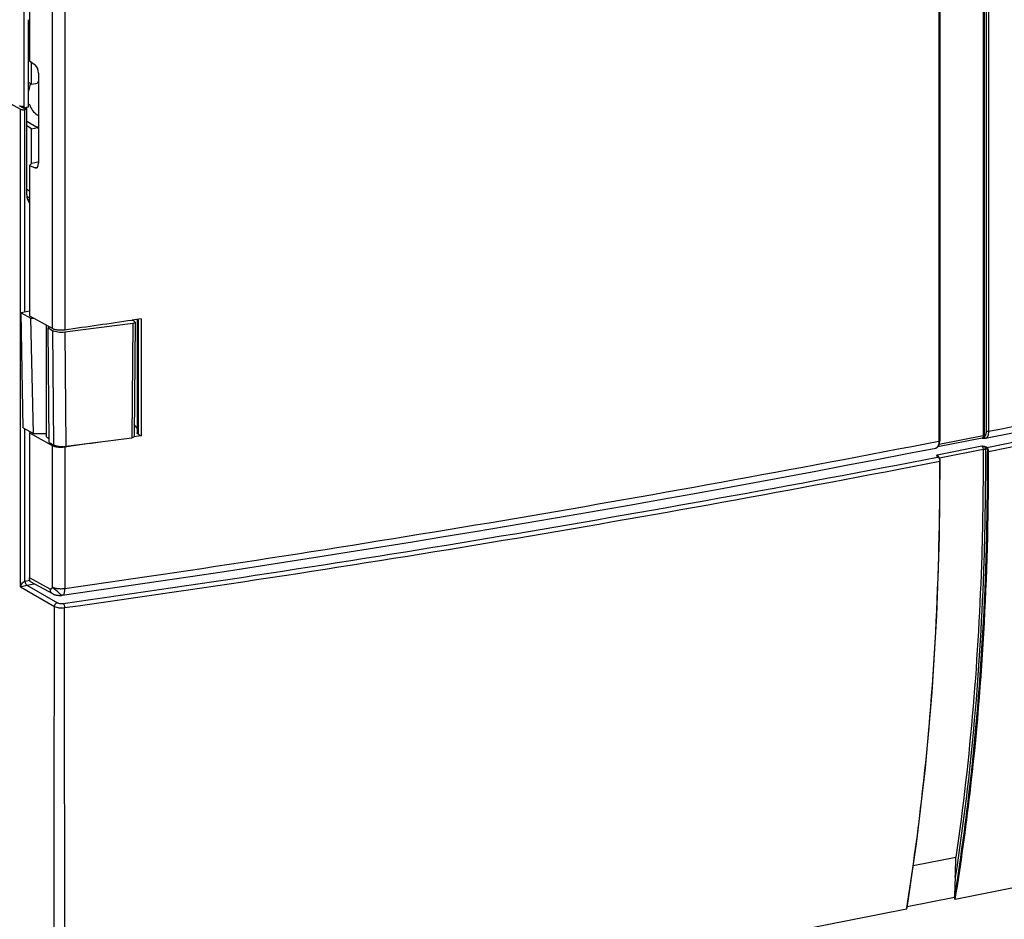
# Model space of a CAD drawing. Units: millimetres. Extents: x -3 to 844, y 0 to 594.
# Drawn here: x 468 to 512, y 77 to 117 of the extents above; entities that cross this region are included whole.
import ezdxf

# ---------------------------------------------------------------- set-up
doc = ezdxf.new("R2010")
doc.units = ezdxf.units.MM
doc.header["$LTSCALE"] = 46.255
for name, color, linetype in [('AK96_DECKELKDXF_CONTINUOUS_LINE', 7, 'CONTINUOUS'), ('DECKEL_GEFR_DXF_CONTINUOUS_LINE', 7, 'CONTINUOUS'), ('DECKELOBERTEDXF_CONTINUOUS_LINE', 7, 'CONTINUOUS'), ('KLAPPDECKEL-DXF_CONTINUOUS_LINE', 7, 'CONTINUOUS'), ('SCHARNIER-AKDXF_CONTINUOUS_LINE', 7, 'CONTINUOUS'), ('SCHRAUBE-AK2DXF_CONTINUOUS_LINE', 7, 'CONTINUOUS')]:
    doc.layers.add(name, color=color, linetype=linetype)

msp = doc.modelspace()

# ---------------------------------------------------------------- linework, layer by layer
at = {"layer": 'AK96_DECKELKDXF_CONTINUOUS_LINE', "color": 7, "linetype": 'CONTINUOUS'}
for p, q in [((468.7475, 114.25232), (468.7475, 115.22275)), ((468.7475, 114.25232), (468.61227, 114.33244)), ((468.7475, 114.25232), (469.00835, 114.30383)), ((468.53871, 112.60869), (469.00835, 112.33048)), ((468.7475, 112.27897), (468.53871, 112.40265)), ((468.7475, 112.27897), (469.00835, 112.33048)), ((468.7475, 110.74081), (468.7475, 112.27897)), ((468.54468, 109.29309), (468.66084, 109.22428))]:
    msp.add_line(p, q, dxfattribs=at)
at = {"layer": 'AK96_DECKELKDXF_CONTINUOUS_LINE', "color": 9, "linetype": 'CONTINUOUS'}
msp.add_line((468.66084, 109.51123), (468.53871, 109.58358), dxfattribs=at)
at = {"layer": 'AK96_DECKELKDXF_CONTINUOUS_LINE', "color": 7, "linetype": 'CONTINUOUS'}
for centre, radius, start, end in [((470.95674, 113.18806), 2.24525, 147.851034, 150.201897), ((470.04947, 113.10077), 1.2951, 216.496782, 219.889277)]:
    msp.add_arc(centre, radius, start, end, dxfattribs=at)
at = {"layer": 'DECKEL_GEFR_DXF_CONTINUOUS_LINE', "color": 7, "linetype": 'CONTINUOUS'}
for p, q in [((463.94097, 115.54937), (468.25512, 113.14153)), ((468.4978, 113.13176), (468.23398, 113.27901)), ((468.4978, 113.13176), (468.45801, 113.12391)), ((468.4978, 113.21634), (468.53871, 113.22442)), ((468.4978, 113.13176), (468.4978, 113.21634)), ((468.53871, 113.22442), (468.52411, 113.23324)), ((468.53871, 109.35467), (468.53871, 113.22442)), ((508.93098, 97.74307), (508.88229, 97.77271)), ((508.95314, 97.72422), (508.93058, 97.7433)), ((546.95729, 85.52013), (509.67063, 78.1573)), ((507.51423, 77.73148), (470.22757, 70.36866))]:
    msp.add_line(p, q, dxfattribs=at)
at = {"layer": 'DECKEL_GEFR_DXF_CONTINUOUS_LINE', "color": 9, "linetype": 'CONTINUOUS'}
for p, q in [((468.25512, 91.99248), (468.25512, 113.14153)), ((468.45801, 104.15924), (468.45801, 113.12391)), ((468.66084, 109.10577), (468.56788, 109.16351)), ((468.45801, 92.25431), (468.45801, 98.99199)), ((508.87126, 97.84581), (510.8458, 98.23571)), ((511.0458, 98.13813), (510.99711, 98.16777)), ((511.07191, 98.17137), (511.02322, 98.20101)), ((508.91551, 97.74556), (508.86682, 97.7752)), ((508.88347, 97.73946), (508.91551, 97.74556)), ((508.88366, 97.73934), (508.91551, 97.74556)), ((508.93058, 97.7433), (508.93098, 97.74307)), ((508.97767, 97.70794), (510.90527, 98.08857)), ((468.45801, 92.25431), (468.66838, 92.29585)), ((468.5391, 92.07065), (468.85905, 92.13383)), ((468.5391, 92.07065), (469.89171, 91.2945)), ((468.25512, 91.99248), (469.76316, 91.12714)), ((507.81332, 79.65711), (509.70279, 80.03022)), ((507.54013, 77.83808), (509.64473, 78.25366)), ((507.51333, 77.73131), (507.52171, 77.78262)), ((507.51423, 77.73148), (507.52191, 77.78356))]:
    msp.add_line(p, q, dxfattribs=at)
at = {"layer": 'DECKEL_GEFR_DXF_CONTINUOUS_LINE', "color": 7, "linetype": 'CONTINUOUS'}
for points in [[(508.88234, 97.77268), (508.87705, 97.77666), (508.87616, 97.77772), (508.87622, 97.77759)], [(508.98819, 97.66279), (508.97249, 97.69704), (508.95314, 97.72422)], [(507.53572, 77.78153), (507.97247, 80.73242), (508.35647, 83.98615), (508.6522, 87.32258), (508.85906, 90.73416), (508.97653, 94.21335), (509.00485, 97.57033)], [(509.00485, 97.5703), (509.00431, 97.58576), (508.99905, 97.62434), (508.98819, 97.66279)]]:
    msp.add_lwpolyline(points, dxfattribs=at)
for centre, radius, start, end in [((468.38284, 113.54425), 0.42722, 265.065219, 275.159092), ((523.04668, 78.26522), 13.40199, 176.304701, 180.034357)]:
    msp.add_arc(centre, radius, start, end, dxfattribs=at)
at = {"layer": 'DECKEL_GEFR_DXF_CONTINUOUS_LINE', "color": 9, "linetype": 'CONTINUOUS'}
for centre, radius, start, end in [((365.495, 836.34843), 752.39863, 277.99558736, 280.98636515), ((369.72993, 811.08058), 726.98195, 277.94444029, 281.04376853), ((508.6688, 97.55681), 0.32106, 7.561988, 14.499269)]:
    msp.add_arc(centre, radius, start, end, dxfattribs=at)
at = {"layer": 'DECKEL_GEFR_DXF_CONTINUOUS_LINE', "color": 7, "linetype": 'CONTINUOUS'}
msp.add_ellipse((469.18826, 109.48299), major_axis=(0.38232, 0.6453), ratio=0.81373871, start_param=-4.08306045, end_param=-3.46395957, dxfattribs=at)
for points, knots in [([(468.28023, 113.131), (468.27563, 113.13248), (468.26707, 113.13558), (468.25883, 113.13946), (468.25512, 113.14153)], [0, 0, 0, 0, 0.53220437, 1, 1, 1, 1]), ([(509.67255, 79.12899), (509.67762, 79.20677), (509.69035, 79.50714), (509.69336, 79.80778), (509.70279, 80.03022)], [0, 0, 0, 0, 0.25931049, 1, 1, 1, 1])]:
    msp.add_open_spline(points, degree=3, knots=knots, dxfattribs=at)
for points in [[(468.34609, 113.11861), (468.32383, 113.12054), (468.3015, 113.12416), (468.28023, 113.131)], [(468.45801, 113.12391), (468.44587, 113.12151), (468.43358, 113.11986), (468.42125, 113.11875)], [(509.64473, 78.25366), (509.64473, 78.2204), (509.63805, 78.164), (509.67063, 78.1573)], [(507.51423, 77.73148), (507.5298, 77.74084), (507.5327, 77.76363), (507.53579, 77.78152)]]:
    msp.add_open_spline(points, degree=3, dxfattribs=at)
at = {"layer": 'DECKEL_GEFR_DXF_CONTINUOUS_LINE', "color": 9, "linetype": 'CONTINUOUS'}
for points, knots in [([(511.07191, 98.17137), (514.15703, 98.78754), (526.16758, 101.27309), (538.10803, 104.10185), (546.92625, 106.42444)], [0, 0, 0, 0, 0.25650651, 1, 1, 1, 1]), ([(511.14638, 97.98737), (514.2331, 98.59984), (526.25082, 101.07786), (538.19669, 103.90934), (547.01682, 106.24286)], [0, 0, 0, 0, 0.25646064, 1, 1, 1, 1]), ([(510.8458, 98.23571), (510.86264, 98.23435), (510.92215, 98.2286), (510.98607, 98.22362), (511.02322, 98.20101)], [0, 0, 0, 0, 0.2798629, 1, 1, 1, 1]), ([(510.8458, 98.23571), (510.8881, 98.22713), (510.94009, 98.20494), (510.98787, 98.17599), (510.99711, 98.16777)], [0, 0, 0, 0, 0.77733031, 1, 1, 1, 1]), ([(510.8458, 98.23571), (510.85484, 98.23021), (510.89201, 98.18916), (510.9051, 98.13198), (510.90527, 98.08857)], [0, 0, 0, 0, 0.19610788, 1, 1, 1, 1]), ([(511.07191, 98.17137), (511.08323, 98.16449), (511.1297, 98.11315), (511.14617, 98.04166), (511.14638, 97.98737)], [0, 0, 0, 0, 0.19611439, 1, 1, 1, 1]), ([(508.87126, 97.84581), (508.86165, 97.83544), (508.83699, 97.81375), (508.85537, 97.78217), (508.86682, 97.7752)], [0, 0, 0, 0, 0.51321816, 1, 1, 1, 1]), ([(508.88145, 97.77181), (508.87927, 97.77327), (508.87456, 97.77553), (508.86924, 97.77575), (508.86682, 97.7752)], [0, 0, 0, 0, 0.51359018, 1, 1, 1, 1]), ([(508.87126, 97.84581), (508.87768, 97.8419), (508.90589, 97.815), (508.9194, 97.77658), (508.92562, 97.74641)], [0, 0, 0, 0, 0.19614343, 1, 1, 1, 1]), ([(508.91551, 97.74556), (508.91793, 97.74604), (508.92314, 97.74582), (508.92781, 97.7437), (508.92995, 97.74231)], [0, 0, 0, 0, 0.49194458, 1, 1, 1, 1]), ([(508.91551, 97.74556), (508.92074, 97.74237), (508.94404, 97.72291), (508.9589, 97.69533), (508.96785, 97.67312)], [0, 0, 0, 0, 0.20375786, 1, 1, 1, 1]), ([(509.64469, 78.25719), (509.89746, 79.81173), (510.80036, 86.35146), (511.12357, 92.96573), (511.10527, 97.99091)], [0, 0, 0, 0, 0.23862394, 1, 1, 1, 1]), ([(509.67153, 78.15748), (509.92689, 79.71902), (510.83922, 86.29026), (511.16556, 92.93723), (511.14722, 97.98754)], [0, 0, 0, 0, 0.23856109, 1, 1, 1, 1]), ([(511.00772, 98.07972), (511.01432, 96.43069), (510.92821, 90.09536), (510.38945, 83.76092), (509.67255, 79.12899)], [0, 0, 0, 0, 0.26025965, 1, 1, 1, 1]), ([(510.90527, 98.08857), (510.91155, 96.52149), (510.83473, 90.4863), (510.34782, 84.45214), (509.70279, 80.03022)], [0, 0, 0, 0, 0.25963263, 1, 1, 1, 1]), ([(510.90527, 98.08857), (510.93247, 98.09394), (510.96848, 98.09396), (511.00177, 98.08316), (511.00772, 98.07972)], [0, 0, 0, 0, 0.80130471, 1, 1, 1, 1]), ([(511.0458, 98.13813), (511.05483, 98.13262), (511.09198, 98.09154), (511.1051, 98.03435), (511.10527, 97.99091)], [0, 0, 0, 0, 0.19589863, 1, 1, 1, 1]), ([(507.52171, 77.78262), (507.77563, 79.34049), (508.68268, 85.89496), (509.00722, 92.52449), (508.98888, 97.56134)], [0, 0, 0, 0, 0.23860228, 1, 1, 1, 1]), ([(508.98972, 97.56151), (508.99316, 97.56218), (508.99856, 97.56383), (509.00339, 97.56814), (509.00381, 97.57033)], [0, 0, 0, 0, 0.61110325, 1, 1, 1, 1]), ([(468.25512, 91.99248), (468.27153, 92.04188), (468.3208, 92.13979), (468.39946, 92.23947), (468.45801, 92.25422)], [0, 0, 0, 0, 0.46299989, 1, 1, 1, 1]), ([(468.25512, 91.99248), (468.2722, 91.99809), (468.36607, 92.02747), (468.46097, 92.05416), (468.53972, 92.0703)], [0, 0, 0, 0, 0.1828567, 1, 1, 1, 1]), ([(468.5391, 92.07065), (468.52733, 92.07743), (468.47818, 92.12736), (468.46553, 92.20115), (468.46476, 92.25564)], [0, 0, 0, 0, 0.19952035, 1, 1, 1, 1]), ([(469.89171, 91.2945), (469.90697, 91.28575), (469.99063, 91.25629), (470.08169, 91.25424), (470.15127, 91.26403)], [0, 0, 0, 0, 0.20021021, 1, 1, 1, 1]), ([(470.15127, 91.26403), (470.17297, 91.24569), (470.19793, 91.17885), (470.20819, 91.11391), (470.20812, 91.0758)], [0, 0, 0, 0, 0.42707634, 1, 1, 1, 1]), ([(469.76316, 91.12714), (469.82202, 91.09366), (469.97493, 91.06405), (470.12589, 91.06419), (470.20812, 91.0758)], [0, 0, 0, 0, 0.44916994, 1, 1, 1, 1])]:
    msp.add_open_spline(points, degree=3, knots=knots, dxfattribs=at)
for points in [[(510.99711, 98.16777), (510.99717, 98.18186), (511.0094, 98.19829), (511.02322, 98.20101)], [(510.99711, 98.16777), (511.00383, 98.13898), (511.0076, 98.10928), (511.00772, 98.07972)], [(511.07191, 98.17137), (511.05809, 98.16864), (511.04586, 98.15222), (511.0458, 98.13813)], [(508.87126, 97.84581), (508.87133, 97.82299), (508.86901, 97.79916), (508.87625, 97.77752)], [(511.14638, 97.98737), (511.13289, 97.98468), (511.11717, 97.98402), (511.10527, 97.99091)], [(508.96785, 97.67312), (508.97257, 97.66143), (508.97648, 97.6494), (508.97964, 97.6372)], [(508.98707, 97.59907), (508.98873, 97.58663), (508.98968, 97.57406), (508.98972, 97.56151)], [(469.76316, 91.12714), (469.7635, 91.19748), (469.82287, 91.28006), (469.89171, 91.2945)], [(469.74062, 70.4113), (469.74905, 77.31658), (469.75509, 84.22186), (469.76316, 91.12714)], [(470.22485, 74.20352), (470.2191, 79.82761), (470.21059, 85.4517), (470.20812, 91.0758)]]:
    msp.add_open_spline(points, degree=3, dxfattribs=at)
at = {"layer": 'DECKELOBERTEDXF_CONTINUOUS_LINE', "color": 7, "linetype": 'CONTINUOUS'}
for p, q in [((468.41758, 113.27097), (468.41649, 122.1316)), ((468.61227, 113.23894), (468.61227, 117.10869)), ((468.30268, 113.26526), (468.41843, 113.20066)), ((468.41843, 113.20066), (468.41758, 113.27097)), ((468.61227, 113.23894), (468.41843, 113.20066))]:
    msp.add_line(p, q, dxfattribs=at)
msp.add_arc((468.34042, 113.70046), 0.43687, 265.041682, 270.119797, dxfattribs=at)
msp.add_open_spline([(468.23724, 113.27756), (468.23263, 113.27904), (468.22408, 113.28214), (468.21584, 113.28602), (468.21213, 113.28809)], degree=3, knots=[0, 0, 0, 0, 0.53221085, 1, 1, 1, 1], dxfattribs=at)
for points in [[(468.30266, 113.26523), (468.28055, 113.26716), (468.25836, 113.27076), (468.23724, 113.27756)], [(468.41897, 113.27084), (468.3935, 113.26565), (468.36732, 113.26363), (468.34133, 113.2636)]]:
    msp.add_open_spline(points, degree=3, dxfattribs=at)
at = {"layer": 'KLAPPDECKEL-DXF_CONTINUOUS_LINE', "color": 9, "linetype": 'CONTINUOUS'}
for p, q in [((510.91738, 140.00393), (510.91738, 98.70303)), ((510.95836, 140.00017), (510.95836, 98.69927)), ((511.05466, 98.89618), (511.05466, 139.68917)), ((511.15736, 98.88684), (511.15736, 139.67983)), ((508.9485, 139.24366), (508.9485, 98.45067)), ((469.66106, 121.37362), (469.66106, 103.44429)), ((470.21686, 121.31184), (470.21686, 103.3825)), ((469.00205, 110.56574), (468.91371, 110.54829)), ((473.46638, 103.8494), (473.46638, 98.76046)), ((473.22768, 103.79918), (473.22768, 103.81465)), ((508.96689, 98.31788), (510.91738, 98.70303)), ((469.66106, 98.25719), (469.66106, 91.98865)), ((470.21686, 98.1954), (470.21686, 91.92686)), ((510.86054, 98.57927), (510.86139, 98.57912)), ((511.0177, 98.57829), (511.01792, 98.57833)), ((469.57634, 91.89368), (468.66084, 92.39028))]:
    msp.add_line(p, q, dxfattribs=at)
at = {"layer": 'KLAPPDECKEL-DXF_CONTINUOUS_LINE', "color": 7, "linetype": 'CONTINUOUS'}
for p, q in [((508.98625, 139.26592), (508.98625, 98.47293)), ((468.66084, 121.93187), (468.66084, 115.28475)), ((468.66084, 115.28475), (468.91371, 115.10385)), ((469.05685, 114.74312), (469.05685, 110.74924)), ((468.76784, 110.7622), (469.02783, 110.81354)), ((469.05685, 110.80191), (469.02783, 110.81354)), ((468.76784, 110.7622), (468.66084, 110.64965)), ((468.66084, 110.64965), (468.66084, 104.00254)), ((468.66084, 110.64965), (468.91371, 110.54829)), ((468.66084, 104.00254), (469.66106, 103.44429)), ((473.59939, 103.86876), (473.20676, 103.81156)), ((473.42618, 103.84355), (473.42618, 98.81176)), ((473.59939, 103.86876), (473.59939, 98.68166)), ((469.40212, 103.58881), (469.40212, 98.69221)), ((473.21746, 103.80523), (473.21746, 103.81316)), ((473.42618, 99.01757), (473.29325, 99.18725)), ((468.69537, 98.85951), (468.66084, 98.81543)), ((468.66084, 98.81543), (468.66084, 92.39028)), ((468.66084, 98.81543), (469.66106, 98.25719)), ((473.59939, 98.68166), (473.28447, 98.63581)), ((473.59939, 98.68166), (473.28452, 98.63577)), ((473.46638, 98.76046), (473.59939, 98.68166)), ((510.86225, 98.57976), (508.89988, 98.19226)), ((510.86053, 98.5792), (510.8785, 98.57747)), ((508.8232, 98.14542), (508.83176, 98.14813)), ((508.83176, 98.14813), (508.83707, 98.15008)), ((469.68909, 91.68359), (468.70755, 92.21601))]:
    msp.add_line(p, q, dxfattribs=at)
for points in [[(511.01768, 98.57828), (512.28257, 98.83141)], [(508.83707, 98.15008), (508.84203, 98.15208), (508.85077, 98.15608), (508.85936, 98.16063), (508.86777, 98.16575), (508.876, 98.17141), (508.88403, 98.17764), (508.89184, 98.18443), (508.89944, 98.19178)], [(508.89944, 98.19178), (508.90681, 98.19971), (508.91394, 98.20822), (508.92082, 98.21733), (508.92746, 98.22706), (508.93383, 98.23742), (508.93994, 98.24845), (508.94579, 98.2602), (508.95129, 98.27256), (508.95639, 98.28539), (508.96108, 98.29865), (508.96533, 98.3122), (508.96916, 98.32608), (508.97258, 98.34026), (508.97561, 98.35472), (508.97824, 98.36944), (508.98049, 98.38442), (508.98236, 98.39961), (508.98386, 98.41501), (508.98499, 98.4306), (508.98576, 98.44635), (508.98617, 98.46224), (508.98625, 98.47293)], [(510.8785, 98.57747), (510.8883, 98.57657), (510.89819, 98.57574), (510.90817, 98.57499), (510.91828, 98.57434), (510.92854, 98.5738), (510.93898, 98.5734), (510.94967, 98.57317), (510.96048, 98.57314), (510.97134, 98.57337), (510.98211, 98.57387), (510.99265, 98.5747), (511.00286, 98.57585), (511.01263, 98.57734), (511.01771, 98.57829)], [(470.10833, 91.62359), (471.52826, 91.82754), (472.95042, 92.03436), (474.36985, 92.24334), (475.78653, 92.45448), (477.20042, 92.66777), (478.6115, 92.8832), (480.01973, 93.10078), (481.42508, 93.3205), (482.82753, 93.54235), (484.22704, 93.76633), (485.62357, 93.99244), (487.0171, 94.22066), (488.4076, 94.451), (489.79504, 94.68345), (491.17939, 94.918), (492.56062, 95.15465), (493.93869, 95.39339), (495.31358, 95.63422), (496.68526, 95.87714), (498.05369, 96.12213), (499.41885, 96.3692), (500.7807, 96.61833), (502.13922, 96.86952), (503.49436, 97.12277), (504.84612, 97.37806), (506.19444, 97.6354), (507.53932, 97.89478), (508.81261, 98.14286)], [(508.81261, 98.14286), (508.81485, 98.14332), (508.81902, 98.14429), (508.8232, 98.14542)], [(469.68913, 91.68357), (469.69493, 91.68049), (469.70669, 91.6746), (469.7189, 91.66896), (469.73158, 91.66359), (469.74473, 91.65849), (469.75836, 91.65367), (469.77249, 91.64913), (469.78713, 91.64489), (469.80231, 91.64093), (469.81806, 91.63726), (469.83439, 91.63389), (469.85131, 91.63081), (469.86882, 91.62804), (469.88692, 91.62558), (469.9056, 91.62344), (469.92478, 91.62164), (469.94439, 91.62018), (469.96427, 91.61909), (469.98428, 91.61837), (470.00425, 91.61804), (470.02403, 91.61808), (470.04348, 91.61851), (470.06239, 91.61932), (470.07719, 91.62025)]]:
    msp.add_lwpolyline(points, dxfattribs=at)
at = {"layer": 'KLAPPDECKEL-DXF_CONTINUOUS_LINE', "color": 9, "linetype": 'CONTINUOUS'}
for centre, radius, start, end in [((389.72232, 711.88633), 624.91187, 281.20520511, 284.5752053), ((362.90301, 847.28251), 762.94064, 278.08593463, 281.0359249), ((508.78791, 98.24894), 0.10905, 295.32207, 299.489888), ((510.86561, 98.66797), 0.08885, 266.727519, 269.025539), ((510.8545, 98.61897), 0.03997, 281.181027, 287.708859), ((510.86555, 98.66454), 0.08541, 269.028206, 271.403491), ((508.78988, 98.24479), 0.10446, 291.028476, 295.317721), ((508.81616, 98.20457), 0.05836, 281.060605, 290.986894)]:
    msp.add_arc(centre, radius, start, end, dxfattribs=at)
at = {"layer": 'KLAPPDECKEL-DXF_CONTINUOUS_LINE', "color": 7, "linetype": 'CONTINUOUS'}
for centre, radius, start, end in [((357.98917, 896.06996), 800.59257, 278.05830749, 278.27447664), ((357.6648, 893.15369), 802.88645, 278.05851007, 278.17267796), ((470.04473, 92.0692), 0.45013, 274.137565, 278.123249)]:
    msp.add_arc(centre, radius, start, end, dxfattribs=at)
for centre, start_param, end_param in [((468.90005, 114.83064), -1.97445595, -0.49092608), ((468.90005, 110.83676), -3.45798581, -1.97445595)]:
    msp.add_ellipse(centre, major_axis=(-0.06159, 0.29363), ratio=0.49110444, start_param=start_param, end_param=end_param, dxfattribs=at)
for points, knots in [([(469.66106, 103.44429), (469.6762, 103.43584), (469.71067, 103.42046), (469.79172, 103.3949), (469.91038, 103.37473), (470.0617, 103.36789), (470.16572, 103.37526), (470.21686, 103.3825)], [0, 0, 0, 0, 0.09183939, 0.19912305, 0.44949323, 0.72643811, 1, 1, 1, 1]), ([(469.5026, 98.56395), (469.48748, 98.57291), (469.46044, 98.59121), (469.42776, 98.62292), (469.40707, 98.65663), (469.40213, 98.68085), (469.40213, 98.69221)], [0, 0, 0, 0, 0.31063808, 0.57477243, 0.79918917, 1, 1, 1, 1]), ([(473.46638, 98.76046), (473.46034, 98.76403), (473.44953, 98.77136), (473.43647, 98.78404), (473.42815, 98.79751), (473.42619, 98.80721), (473.42619, 98.81176)], [0, 0, 0, 0, 0.31027042, 0.5744321, 0.79914279, 1, 1, 1, 1]), ([(469.52731, 98.55033), (469.52516, 98.55143), (469.51683, 98.55579), (469.50862, 98.56039), (469.5026, 98.56395)], [0, 0, 0, 0, 0.25673107, 1, 1, 1, 1]), ([(469.66106, 98.25719), (469.6762, 98.24874), (469.71067, 98.23336), (469.79172, 98.2078), (469.91038, 98.18762), (470.0617, 98.18079), (470.16572, 98.18816), (470.21686, 98.1954)], [0, 0, 0, 0, 0.09183939, 0.19912305, 0.44949323, 0.72643811, 1, 1, 1, 1]), ([(468.70755, 92.21598), (468.70022, 92.21995), (468.68597, 92.23641), (468.67204, 92.27277), (468.66278, 92.32585), (468.66084, 92.36706), (468.66084, 92.39028)], [0, 0, 0, 0, 0.13445188, 0.33512605, 0.6251578, 1, 1, 1, 1])]:
    msp.add_open_spline(points, degree=3, knots=knots, dxfattribs=at)
at = {"layer": 'KLAPPDECKEL-DXF_CONTINUOUS_LINE', "color": 9, "linetype": 'CONTINUOUS'}
for points, knots in [([(510.91738, 98.70303), (510.91738, 98.68811), (510.91548, 98.6603), (510.90596, 98.62316), (510.89053, 98.59509), (510.87462, 98.58343), (510.86666, 98.58089)], [0, 0, 0, 0, 0.32138494, 0.5970564, 0.81997781, 1, 1, 1, 1]), ([(510.86764, 98.57915), (510.87657, 98.57937), (510.89465, 98.58285), (510.91891, 98.59677), (510.93928, 98.61727), (510.94955, 98.63419), (510.9536, 98.64334)], [0, 0, 0, 0, 0.23785665, 0.4793568, 0.73368711, 1, 1, 1, 1]), ([(510.91738, 98.70303), (510.92483, 98.7045), (510.93618, 98.70489), (510.94992, 98.70275), (510.95598, 98.70068), (510.95836, 98.69927)], [0, 0, 0, 0, 0.54622643, 0.80142771, 1, 1, 1, 1]), ([(510.9536, 98.64334), (510.9697, 98.64952), (510.99218, 98.66751), (511.014, 98.69944), (511.03445, 98.74267), (511.05084, 98.80913), (511.05466, 98.8658), (511.05466, 98.89618)], [0, 0, 0, 0, 0.18108018, 0.28722244, 0.40591769, 0.68100382, 1, 1, 1, 1]), ([(510.95836, 98.69927), (510.95836, 98.69437), (510.95799, 98.67565), (510.9561, 98.65693), (510.9536, 98.64334)], [0, 0, 0, 0, 0.26213597, 1, 1, 1, 1]), ([(510.9536, 98.64334), (510.95585, 98.63384), (510.96364, 98.61566), (510.98349, 98.59444), (511.00884, 98.58224), (511.02738, 98.5817), (511.03595, 98.58341)], [0, 0, 0, 0, 0.26240637, 0.51947695, 0.76522498, 1, 1, 1, 1]), ([(511.03595, 98.58341), (511.05528, 98.59083), (511.08229, 98.61241), (511.10851, 98.65073), (511.13308, 98.70261), (511.15276, 98.78237), (511.15736, 98.85038), (511.15736, 98.88684)], [0, 0, 0, 0, 0.18117747, 0.28733997, 0.40603747, 0.68108363, 1, 1, 1, 1]), ([(511.05466, 98.89618), (511.06062, 98.89265), (511.07583, 98.88746), (511.11025, 98.88213), (511.1387, 98.88312), (511.15736, 98.88684)], [0, 0, 0, 0, 0.19865372, 0.45400642, 1, 1, 1, 1]), ([(508.9485, 98.45067), (508.9485, 98.4165), (508.94428, 98.35196), (508.92083, 98.24747), (508.88016, 98.17582), (508.84159, 98.15402)], [0, 0, 0, 0, 0.315368, 0.59106367, 1, 1, 1, 1]), ([(508.98625, 98.47293), (508.98625, 98.46747), (508.977, 98.45957), (508.96341, 98.45419), (508.95379, 98.4517), (508.9485, 98.45067)], [0, 0, 0, 0, 0.35862812, 0.64618405, 1, 1, 1, 1]), ([(511.01792, 98.57833), (511.01955, 98.57866), (511.02566, 98.57999), (511.03167, 98.58177), (511.03595, 98.58341)], [0, 0, 0, 0, 0.26697791, 1, 1, 1, 1]), ([(508.82736, 98.14729), (508.82604, 98.14678), (508.82121, 98.14502), (508.81626, 98.14357), (508.81261, 98.14286)], [0, 0, 0, 0, 0.27606132, 1, 1, 1, 1]), ([(469.66106, 91.98865), (469.6594, 91.97286), (469.65463, 91.95018), (469.64273, 91.92341), (469.62981, 91.90369), (469.61185, 91.88916), (469.59079, 91.8876), (469.581, 91.89115), (469.57634, 91.89368)], [0, 0, 0, 0, 0.3198673, 0.46084291, 0.58697261, 0.79615033, 0.89310098, 1, 1, 1, 1]), ([(469.68909, 91.68359), (469.67189, 91.69292), (469.63968, 91.71742), (469.59063, 91.78534), (469.57655, 91.85054), (469.57634, 91.89368)], [0, 0, 0, 0, 0.23618254, 0.47945482, 1, 1, 1, 1]), ([(469.66106, 91.98865), (469.67617, 91.98022), (469.71065, 91.96489), (469.79168, 91.93932), (469.91039, 91.91902), (470.06174, 91.91233), (470.16576, 91.91963), (470.21686, 91.92686)], [0, 0, 0, 0, 0.0916839, 0.19902316, 0.44946689, 0.72666301, 1, 1, 1, 1]), ([(470.07723, 91.62024), (470.07746, 91.62025), (470.07601, 91.62174), (470.07507, 91.62282), (470.07153, 91.62622), (470.06737, 91.63018), (470.06161, 91.63553), (470.0516, 91.64474), (470.03603, 91.65889), (470.01409, 91.67864), (469.98814, 91.70185), (469.95877, 91.72798), (469.91477, 91.76698), (469.85666, 91.81826), (469.78692, 91.87959), (469.72138, 91.93637), (469.67984, 91.97214), (469.66106, 91.98865)], [0, 0, 0, 0, 0.00127863, 0.00577976, 0.01348563, 0.02434296, 0.03829536, 0.05528565, 0.09806866, 0.15162707, 0.2146879, 0.28595351, 0.36381265, 0.53197455, 0.70420346, 0.86501411, 1, 1, 1, 1]), ([(470.21686, 91.92686), (470.21689, 91.90647), (470.21573, 91.86696), (470.21038, 91.81055), (470.20114, 91.75912), (470.18256, 91.6915), (470.14786, 91.62914), (470.10833, 91.62359)], [0, 0, 0, 0, 0.18211531, 0.35233813, 0.50699304, 0.64356206, 1, 1, 1, 1])]:
    msp.add_open_spline(points, degree=3, knots=knots, dxfattribs=at)
at = {"layer": 'SCHARNIER-AKDXF_CONTINUOUS_LINE', "color": 7, "linetype": 'CONTINUOUS'}
for p, q in [((468.66084, 104.19929), (468.29024, 104.12611)), ((468.37235, 99.03979), (468.29024, 104.12611)), ((468.29024, 104.12611), (468.71825, 103.88723)), ((468.82941, 98.7847), (468.71825, 103.88723)), ((468.71825, 103.88723), (468.86744, 103.88723)), ((469.54973, 103.50642), (469.47736, 103.46355)), ((469.53129, 98.39296), (469.47736, 103.46355)), ((469.47736, 103.46355), (469.67926, 103.35086)), ((470.22046, 103.28713), (473.23873, 103.67309)), ((473.31609, 103.74681), (473.20671, 103.8116)), ((473.33619, 103.72098), (473.28814, 98.64691)), ((468.37235, 99.03979), (468.82941, 98.7847)), ((468.82941, 98.7847), (469.40212, 98.7847)), ((470.26045, 98.22432), (473.19068, 98.59903)), ((469.53129, 98.39296), (469.71925, 98.28806))]:
    msp.add_line(p, q, dxfattribs=at)
at = {"layer": 'SCHARNIER-AKDXF_CONTINUOUS_LINE', "color": 9, "linetype": 'CONTINUOUS'}
for p, q in [((473.23873, 103.67309), (473.19068, 98.59903)), ((469.67926, 103.35086), (469.71925, 98.28806)), ((470.22046, 103.28713), (470.26045, 98.22432))]:
    msp.add_line(p, q, dxfattribs=at)
at = {"layer": 'SCHARNIER-AKDXF_CONTINUOUS_LINE', "color": 7, "linetype": 'CONTINUOUS'}
for centre, major_axis, ratio, start_param, end_param in [((473.18618, 103.72115), (0.15001, -0.00001), 0.34204692, -1.21289257, 0.52368455), ((470.06295, 103.43133), (0.45001, 0.00003), 0.34208909, -2.59178802, -1.21322899), ((473.13813, 98.64709), (0.15001, -0.00001), 0.34204692, -1.21289257, -0.00322104), ((470.10294, 98.36852), (0.45001, 0.00003), 0.34208909, -2.59178802, -1.21322899)]:
    msp.add_ellipse(centre, major_axis=major_axis, ratio=ratio, start_param=start_param, end_param=end_param, dxfattribs=at)
at = {"layer": 'SCHRAUBE-AK2DXF_CONTINUOUS_LINE', "color": 7, "linetype": 'CONTINUOUS'}
for centre, radius, start, end in [((469.62167, 113.69006), 1.02322, 197.626078, 204.027437), ((469.23949, 113.57192), 1.22607, 253.728258, 259.449974), ((469.24481, 113.59918), 1.25385, 259.439273, 261.363477)]:
    msp.add_arc(centre, radius, start, end, dxfattribs=at)
for points, knots in [([(468.706, 114.27658), (468.69483, 114.24991), (468.65366, 114.14313), (468.6248, 114.03156), (468.61107, 113.94715)], [0, 0, 0, 0, 0.25267664, 1, 1, 1, 1]), ([(468.68711, 113.27343), (468.72583, 113.18672), (468.82751, 113.02579), (468.97608, 112.90589), (469.05635, 112.86092)], [0, 0, 0, 0, 0.50791912, 1, 1, 1, 1])]:
    msp.add_open_spline(points, degree=3, knots=knots, dxfattribs=at)

doc.saveas('drawing.dxf')
